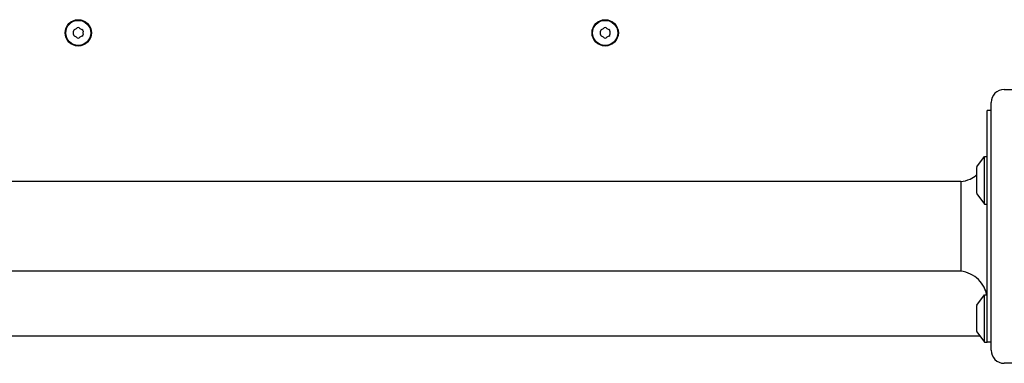
# Model space of a CAD drawing. Units: millimetres. Extents: x -4423 to 4205, y -3380 to 1121.
# Drawn here: x -177 to 197, y -1864 to -1734 of the extents above; entities that cross this region are included whole.
import ezdxf

# ---------------------------------------------------------------- set-up
doc = ezdxf.new("R2010")
doc.units = ezdxf.units.MM
doc.header["$LTSCALE"] = 80
doc.layers.add('SW_Toestellen', color=2, linetype='Continuous')

msp = doc.modelspace()

# ---------------------------------------------------------------- linework, layer by layer
at = {"layer": 'SW_Toestellen'}
for p, q in [((196.81, -1760.26), (290.81, -1760.26)), ((191.81, -1859.26), (191.81, -1765.26)), ((190.31, -1856.26), (190.31, -1768.26)), ((191.81, -1768.26), (190.31, -1768.26)), ((186.41, -1789.66), (189.31, -1785.76)), ((189.31, -1803.76), (189.31, -1785.76)), ((189.31, -1785.76), (190.31, -1785.76)), ((186.31, -1789.96), (186.31, -1799.56)), ((180.31, -1795.26), (-489.69, -1795.26)), ((186.41, -1799.86), (189.31, -1803.76)), ((189.31, -1803.76), (190.31, -1803.76)), ((180.31, -1829.26), (-489.69, -1829.26)), ((186.41, -1842.16), (189.31, -1838.26)), ((189.31, -1856.26), (189.31, -1838.26)), ((189.31, -1838.26), (190.15, -1838.26)), ((186.31, -1842.46), (186.31, -1852.06)), ((186.41, -1852.36), (189.31, -1856.26)), ((-499.69, -1853.76), (187.45, -1853.76)), ((189.31, -1856.26), (190.31, -1856.26)), ((191.81, -1856.26), (190.31, -1856.26)), ((290.81, -1864.26), (196.81, -1864.26))]:
    msp.add_line(p, q, dxfattribs=at)
for centre, radius in [((-154.69, -1738.76), 5), ((-154.69, -1738.76), 4.75), ((45.31, -1738.76), 5), ((45.31, -1738.76), 4.75)]:
    msp.add_circle(centre, radius, dxfattribs=at)
for centre, radius, start, end in [((-155.78, -1738.13), 0.712, 115.9507, 184.0493), ((-159.68, -1730.11), 8.2, 295.9507, 304.0493), ((-154.69, -1737.5), 0.712, 55.9507, 124.0493), ((-149.7, -1730.11), 8.2, 235.9507, 244.0493), ((-153.6, -1738.13), 0.712, 355.9507, 64.0493), ((44.22, -1738.13), 0.712, 115.9507, 184.0493), ((40.32, -1730.11), 8.2, 295.9507, 304.0493), ((45.31, -1737.5), 0.712, 55.9507, 124.0493), ((50.3, -1730.11), 8.2, 235.9507, 244.0493), ((46.4, -1738.13), 0.712, 355.9507, 64.0493), ((-164.67, -1738.76), 8.2, 355.9507, 4.0493), ((-155.78, -1739.39), 0.712, 175.9507, 244.0493), ((-159.68, -1747.4), 8.2, 55.9507, 64.0493), ((-154.69, -1740.02), 0.712, 235.9507, 304.0493), ((-149.7, -1747.4), 8.2, 115.9507, 124.0493), ((-153.6, -1739.39), 0.712, 295.9507, 4.0493), ((-144.71, -1738.76), 8.2, 175.9507, 184.0493), ((35.33, -1738.76), 8.2, 355.9507, 4.0493), ((44.22, -1739.39), 0.712, 175.9507, 244.0493), ((40.32, -1747.4), 8.2, 55.9507, 64.0493), ((45.31, -1740.02), 0.712, 235.9507, 304.0493), ((50.3, -1747.4), 8.2, 115.9507, 124.0493), ((46.4, -1739.39), 0.712, 295.9507, 4.0493), ((55.29, -1738.76), 8.2, 175.9507, 184.0493), ((196.81, -1765.26), 5, 90, 180), ((186.81, -1789.96), 0.5, 143.3658, 180), ((186.81, -1799.56), 0.5, 180, 216.6342), ((186.81, -1842.46), 0.5, 143.3658, 180), ((186.81, -1852.06), 0.5, 180, 216.6342), ((196.81, -1859.26), 5, 180, 270)]:
    msp.add_arc(centre, radius, start, end, dxfattribs=at)
msp.add_open_spline([(190.24, -1785.76), (190.27, -1785.59), (190.29, -1785.42), (190.31, -1785.26)], degree=3, dxfattribs=at)
for points, knots in [([(180.31, -1795.26), (181.52, -1795.13), (182.72, -1794.8), (184.71, -1793.88), (185.55, -1793.35), (186.31, -1792.72)], [0, 0, 0, 0, 0.3640352, 0.3640352, 0.6577318, 0.6577318, 0.6577318, 0.6577318]), ([(180.31, -1795.26), (180.31, -1795.26), (180.31, -1795.35), (180.31, -1795.55), (180.31, -1795.93), (180.31, -1796.7), (180.31, -1797.8), (180.31, -1798.91), (180.31, -1800.34), (180.31, -1802.01), (180.31, -1803.68), (180.31, -1805.59), (180.31, -1807.61), (180.31, -1809.62), (180.31, -1811.74), (180.31, -1813.83), (180.31, -1815.91), (180.31, -1817.96), (180.31, -1819.83), (180.31, -1821.71), (180.31, -1823.41), (180.31, -1824.82), (180.31, -1826.23), (180.31, -1827.35), (180.31, -1828.11), (180.31, -1828.85), (180.31, -1829.26), (180.31, -1829.26)], [0.442062, 0.442062, 0.442062, 0.442062, 0.4715328, 0.4715328, 0.4715328, 0.5304744, 0.5304744, 0.5304744, 0.589416, 0.589416, 0.589416, 0.6483576, 0.6483576, 0.6483576, 0.7072992, 0.7072992, 0.7072992, 0.7662408, 0.7662408, 0.7662408, 0.8251824, 0.8251824, 0.8251824, 0.884124, 0.884124, 0.884124, 0.942062, 0.942062, 0.942062, 0.942062]), ([(190.15, -1838.26), (189.95, -1837.26), (189.61, -1836.28), (188.59, -1834.3), (187.85, -1833.31), (186.11, -1831.61), (185.08, -1830.89), (182.83, -1829.79), (181.57, -1829.41), (180.31, -1829.26)], [0.101186, 0.101186, 0.101186, 0.101186, 0.407258, 0.407258, 0.768949, 0.768949, 1.136778, 1.136778, 1.519425, 1.519425, 1.519425, 1.519425]), ([(190.31, -1839.01), (190.28, -1838.82), (190.25, -1838.67), (190.2, -1838.42), (190.18, -1838.34), (190.16, -1838.28), (190.16, -1838.27), (190.16, -1838.26), (190.15, -1838.26), (190.15, -1838.26), (190.15, -1838.26), (190.15, -1838.26)], [0, 0, 0, 0, 0.1435565, 0.1435565, 0.2905485, 0.2905485, 0.3361858, 0.3361858, 0.3633258, 0.3633258, 0.3720298, 0.3720298, 0.3720298, 0.3720298])]:
    msp.add_open_spline(points, degree=3, knots=knots, dxfattribs=at)

doc.saveas('drawing.dxf')
